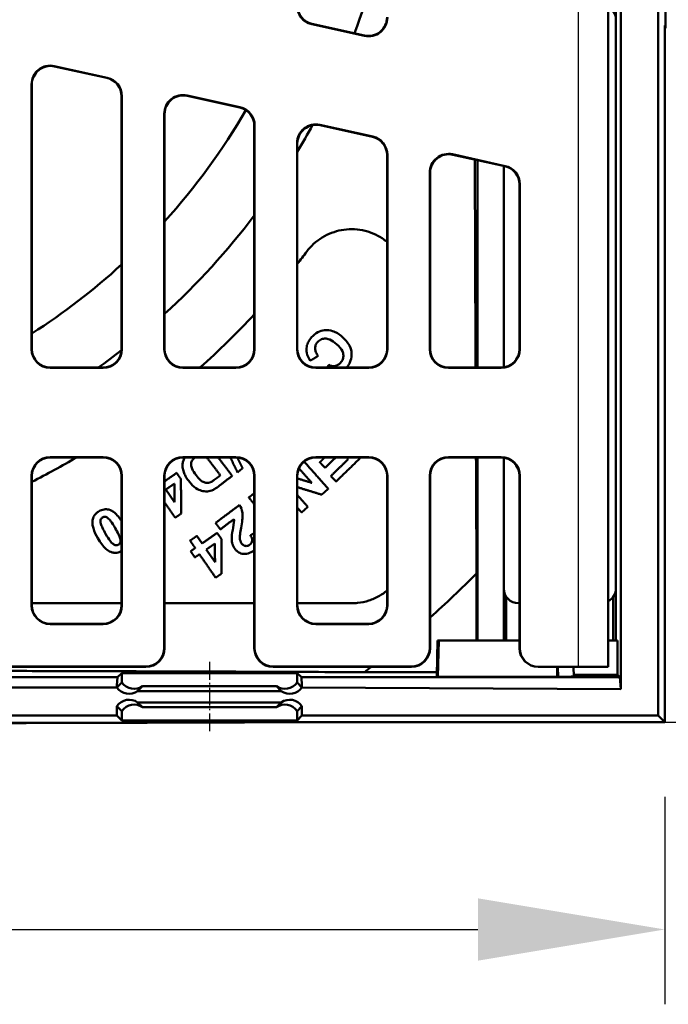
# Model space of a CAD drawing. Units: millimetres. Extents: x -23 to 9076, y 792 to 3565.
# Drawn here: x 2874 to 3048, y 2620 to 2883 of the extents above; entities that cross this region are included whole.
import ezdxf

# ---------------------------------------------------------------- set-up
doc = ezdxf.new("R2010")
doc.units = ezdxf.units.MM
doc.linetypes.add('AM_DIN_G_W050', pattern=[13.75, 9.75, -1.5, 1, -1.5])
doc.linetypes.add('AM_DIN_G_W050x2', pattern=[6.875, 4.75, -0.875, 0.375, -0.875])
for name, color, linetype, lineweight in [('AM_0', 7, 'Continuous', 50), ('AM_4', 3, 'Continuous', 25), ('AM_7', 1, 'AM_DIN_G_W050', 25), ('kote', 152, 'Continuous', 0)]:
    doc.layers.add(name, color=color, linetype=linetype, lineweight=lineweight)
doc.styles.get("Standard").update_dxf_attribs({"font": 'arial.ttf'})
doc.dimstyles.new('VARIABEL-ST', dxfattribs={"dimscale": 40, "dimtxt": 7, "dimasz": 2.5, "dimexe": 1, "dimexo": 1, "dimgap": 0.6, "dimtad": 1, "dimdsep": 46, "dimtxsty": 'Standard', "dimcen": 0, "dimclrd": 256, "dimclre": 256, "dimclrt": 5, "dimadec": 0, "dimazin": 0, "dimtp": 0.1, "dimtm": 0.1, "dimtfac": 0.71, "dimtdec": 3, "dimtmove": 0, "dimatfit": 3, "dimfxl": 0, "dimtzin": 0, "dimarcsym": 0})

# ---------------------------------------------------------------- blocks, each defined once
blk = doc.blocks.new('*D73')
at = {"layer": 'DEFPOINTS', "color": 0, "transparency": 16777216}
for p in [(2519.43, 2695.58), (3046.99, 2695.58), (3046.99, 2640.14)]:
    blk.add_point(p, dxfattribs=at)
at = {"layer": 'kote', "lineweight": -2, "transparency": 16777216}
for p, q in [((2519.43, 2675.58), (2519.43, 2620.14)), ((3046.99, 2675.58), (3046.99, 2620.14)), ((2569.43, 2640.14), (2996.99, 2640.14))]:
    blk.add_line(p, q, dxfattribs=at)
at = {"layer": 'kote', "transparency": 16777216}
for points in [[(2569.43, 2648.47), (2569.43, 2631.8), (2519.43, 2640.14)], [(2996.99, 2648.47), (2996.99, 2631.8), (3046.99, 2640.14)]]:
    blk.add_solid(points, dxfattribs=at)
at = {"layer": 'kote', "transparency": 16777216, "insert": (2783.21, 2667.46), "char_height": 30, "attachment_point": 5}
blk.add_mtext('528', dxfattribs=at)
blk = doc.blocks.new('*D74')
at = {"layer": 'DEFPOINTS', "color": 0, "transparency": 16777216}
for p in [(2519.43, 3199.14), (3202.83, 3199.14), (2519.43, 2695.58)]:
    blk.add_point(p, dxfattribs=at)
at = {"layer": 'kote', "lineweight": -2, "transparency": 16777216}
for p, q in [((2539.43, 3199.14), (3222.83, 3199.14)), ((3202.83, 2745.58), (3202.83, 3149.14)), ((2539.43, 2695.58), (3222.83, 2695.58))]:
    blk.add_line(p, q, dxfattribs=at)
at = {"layer": 'kote', "transparency": 16777216}
for points in [[(3194.49, 3149.14), (3211.16, 3149.14), (3202.83, 3199.14)], [(3194.49, 2745.58), (3211.16, 2745.58), (3202.83, 2695.58)]]:
    blk.add_solid(points, dxfattribs=at)
at = {"layer": 'kote', "transparency": 16777216, "insert": (3175.51, 2947.36), "char_height": 30, "attachment_point": 5, "rotation": 90}
blk.add_mtext('504', dxfattribs=at)

msp = doc.modelspace()

# ---------------------------------------------------------------- linework, layer by layer
at = {"layer": 'AM_0'}
for p, q in [((3045.211, 2697.357), (3045.211, 3197.357)), ((3035.211, 2704.357), (3035.211, 2929.857)), ((3031.854, 2710.357), (3031.854, 2888.824)), ((3033.901, 2887.357), (3033.901, 2717.357)), ((3033.901, 2883.367), (3033.901, 2731.347)), ((2966.709, 2879.053), (2952.549, 2882.192)), ((2966.631, 2879.151), (2952.627, 2882.255)), ((3046.991, 2695.576), (3046.991, 2881.857)), ((2897.873, 2867.843), (2883.712, 2870.983)), ((2897.794, 2867.78), (2883.791, 2870.885)), ((2877.632, 2795.277), (2877.632, 2866.103)), ((2877.711, 2795.355), (2877.711, 2866.005)), ((2901.711, 2862.9), (2901.711, 2795.355)), ((2901.789, 2862.963), (2901.789, 2795.277)), ((2933.373, 2859.973), (2919.212, 2863.112)), ((2933.294, 2859.91), (2919.291, 2863.014)), ((2913.132, 2858.233), (2913.132, 2795.277)), ((2913.211, 2795.355), (2913.211, 2858.135)), ((2937.211, 2855.03), (2937.211, 2795.355)), ((2937.289, 2795.277), (2937.289, 2855.093)), ((2968.873, 2852.103), (2954.712, 2855.242)), ((2968.794, 2852.04), (2954.791, 2855.144)), ((2948.632, 2795.277), (2948.632, 2850.362)), ((2948.711, 2795.355), (2948.711, 2850.264)), ((2972.711, 2847.16), (2972.711, 2795.355)), ((2972.789, 2847.223), (2972.789, 2795.277)), ((3004.294, 2844.25), (2990.212, 2847.372)), ((3004.216, 2844.187), (2990.291, 2847.274)), ((2996.901, 2845.809), (2996.901, 2790.357)), ((3003.901, 2844.257), (3003.901, 2790.416)), ((3003.901, 2790.416), (3003.901, 2844.257)), ((2984.132, 2842.492), (2984.132, 2795.277)), ((2984.211, 2795.355), (2984.211, 2842.394)), ((3008.132, 2795.355), (3008.132, 2839.307)), ((3008.211, 2839.37), (3008.211, 2795.277)), ((2896.791, 2790.278), (2882.63, 2790.278)), ((2882.709, 2790.357), (2896.712, 2790.357)), ((2932.291, 2790.278), (2918.13, 2790.278)), ((2918.209, 2790.357), (2932.212, 2790.357)), ((2967.791, 2790.278), (2953.63, 2790.278)), ((2953.709, 2790.357), (2967.712, 2790.357)), ((3003.212, 2790.278), (2989.13, 2790.278)), ((2989.209, 2790.357), (3003.134, 2790.357)), ((2882.63, 2766.436), (2896.791, 2766.436)), ((2882.709, 2766.357), (2896.712, 2766.357)), ((2918.13, 2766.436), (2932.291, 2766.436)), ((2918.209, 2766.357), (2932.212, 2766.357)), ((2953.63, 2766.436), (2967.791, 2766.436)), ((2953.709, 2766.357), (2967.712, 2766.357)), ((2989.13, 2766.436), (3003.212, 2766.436)), ((2989.209, 2766.357), (3003.134, 2766.357)), ((2996.901, 2766.357), (2996.901, 2717.357)), ((3003.901, 2766.298), (3003.901, 2717.357)), ((3003.901, 2731.347), (3003.901, 2766.298)), ((2877.632, 2726.777), (2877.632, 2761.437)), ((2877.711, 2726.855), (2877.711, 2761.359)), ((2901.711, 2761.359), (2901.711, 2726.855)), ((2901.789, 2761.437), (2901.789, 2726.777)), ((2913.132, 2761.437), (2913.132, 2715.434)), ((2913.211, 2715.355), (2913.211, 2761.359)), ((2937.211, 2761.359), (2937.211, 2715.355)), ((2937.289, 2715.434), (2937.289, 2761.437)), ((2948.632, 2726.777), (2948.632, 2761.437)), ((2948.711, 2726.855), (2948.711, 2761.359)), ((2972.711, 2761.359), (2972.711, 2726.855)), ((2972.789, 2761.437), (2972.789, 2726.777)), ((2984.132, 2761.437), (2984.132, 2715.434)), ((2984.211, 2715.355), (2984.211, 2761.359)), ((3008.132, 2715.357), (3008.132, 2761.359)), ((3008.211, 2761.437), (3008.211, 2715.357)), ((2915.883, 2754.371), (2913.548, 2757.75)), ((2923.231, 2743.375), (2921.86, 2745.362)), ((2926.705, 2738.338), (2924.373, 2741.718)), ((2996.64, 2717.357), (2996.64, 2735.332)), ((2901.711, 2727.357), (2877.711, 2727.357)), ((3004.601, 2729.087), (3004.601, 2717.357)), ((3008.132, 2727.357), (3007.891, 2727.357)), ((3033.202, 2717.357), (3033.202, 2729.089)), ((2896.712, 2721.857), (2882.709, 2721.857)), ((2967.712, 2721.857), (2953.709, 2721.857)), ((2896.791, 2721.778), (2882.63, 2721.778)), ((2967.791, 2721.778), (2953.63, 2721.778)), ((2986.237, 2717.357), (2985.981, 2707.933)), ((2986.237, 2717.357), (2986.569, 2717.357)), ((2986.569, 2717.357), (2986.324, 2707.671)), ((2986.569, 2717.357), (3008.132, 2717.357)), ((3031.854, 2717.357), (3034.373, 2717.357)), ((3034.373, 2717.357), (3034.379, 2708.189)), ((2871.209, 2710.357), (2908.212, 2710.357)), ((2908.134, 2710.436), (2871.288, 2710.436)), ((2900.612, 2707.59), (2901.782, 2708.663)), ((2901.782, 2708.663), (2948.64, 2708.663)), ((2901.782, 2706.164), (2901.782, 2708.663)), ((2942.209, 2710.357), (2979.212, 2710.357)), ((2979.134, 2710.436), (2942.288, 2710.436)), ((2948.64, 2708.663), (2949.809, 2707.59)), ((2948.64, 2706.164), (2948.64, 2708.663)), ((2966.672, 2708.928), (2986.008, 2708.928)), ((3013.134, 2710.357), (3013.212, 2710.357)), ((3013.212, 2710.357), (3023.854, 2710.357)), ((3018.394, 2710.357), (3018.464, 2707.686)), ((3022.589, 2710.357), (3022.656, 2707.802)), ((3031.854, 2710.357), (3023.854, 2710.357)), ((2900.612, 2707.59), (2531.443, 2707.59)), ((2900.473, 2704.856), (2901.782, 2706.164)), ((2900.474, 2705.357), (2900.612, 2707.59)), ((2948.64, 2706.164), (2949.948, 2704.856)), ((3034.978, 2707.59), (2949.809, 2707.59)), ((2949.809, 2707.59), (2949.948, 2705.357)), ((2986.324, 2707.671), (2985.981, 2707.933)), ((3018.213, 2707.686), (2986.324, 2707.671)), ((3018.464, 2707.686), (3018.364, 2707.686)), ((3034.379, 2708.189), (3022.646, 2708.189)), ((3034.978, 2707.59), (3034.379, 2708.189)), ((3035.211, 2704.357), (3034.978, 2707.59)), ((2900.473, 2704.856), (2531.211, 2704.357)), ((2900.473, 2704.856), (2900.474, 2705.357)), ((2907.317, 2705.165), (2906.008, 2703.856)), ((2944.414, 2703.856), (2906.008, 2703.856)), ((2943.105, 2705.165), (2907.317, 2705.165)), ((2944.414, 2703.856), (2943.105, 2705.165)), ((2949.948, 2705.357), (2949.948, 2704.856)), ((2949.948, 2704.856), (3035.211, 2704.357)), ((2906.008, 2700.858), (2944.414, 2700.858)), ((2906.008, 2700.858), (2907.317, 2699.549)), ((2943.105, 2699.549), (2944.414, 2700.858)), ((2900.475, 2697.357), (2900.473, 2699.858)), ((2901.782, 2698.55), (2900.473, 2699.858)), ((2901.782, 2698.55), (2901.782, 2696.051)), ((2943.105, 2699.549), (2907.317, 2699.549)), ((2949.948, 2699.858), (2948.64, 2698.55)), ((2948.64, 2698.55), (2948.64, 2696.051)), ((2949.948, 2699.858), (2949.947, 2697.357)), ((2521.211, 2697.357), (2900.475, 2697.357)), ((2901.782, 2696.051), (2900.475, 2697.357)), ((2948.64, 2696.051), (2901.782, 2696.051)), ((2949.947, 2697.357), (2948.64, 2696.051)), ((3046.991, 2695.576), (2949.787, 2695.576)), ((2949.947, 2697.357), (3045.211, 2697.357)), ((3045.211, 2697.357), (3046.991, 2695.576))]:
    msp.add_line(p, q, dxfattribs=at)
for centre, radius, start, end in [((2783.211, 2947.357), 193, 339.49109, 349.07173), ((2783.211, 2947.357), 175.5, 317.79455, 329.84755), ((2783.211, 2947.357), 193, 329.03847, 331.46937), ((2783.211, 2947.357), 193, 312.3436, 322.93264), ((2783.211, 2947.357), 210, 322.00786, 323.1301), ((2783.211, 2947.357), 175.5, 302.57897, 312.47075), ((2783.211, 2947.357), 210, 311.61545, 317.16657), ((2783.211, 2947.357), 193, 305.56349, 307.87406), ((2783.211, 2947.357), 210, 296.74368, 300.46887), ((2783.211, 2947.357), 300.843, 311.92238, 315.1891), ((2783.211, 2947.357), 300.843, 307.57681, 308.02081), ((2903.747, 2707.156), 4, 215.08874, 304.41993), ((2946.675, 2707.156), 4, 235.58007, 324.91126), ((2903.747, 2697.558), 4, 55.58007, 144.91126), ((2946.675, 2697.558), 4, 35.08874, 124.41993)]:
    msp.add_arc(centre, radius, start, end, dxfattribs=at)
for centre, major_axis, ratio, start_param, end_param in [((2953.634, 2887.075), (-3.902, -3.131), 0.9994368, 5.6071452, 6.9592254), ((2953.712, 2887.138), (-3.902, -3.131), 0.9994368, 5.6071452, 6.9592254), ((3029.891, 2883.347), (2.842, 2.842), 0.9951458, 5.5002201, 6.5594701), ((2967.709, 2884.035), (3.132, -3.903), 0.999126, 5.3891309, 7.1772397), ((2967.788, 2883.937), (3.132, -3.903), 0.999126, 5.3891309, 7.1772397), ((2882.634, 2866.098), (-3.132, 3.903), 0.999126, 5.3891309, 7.1772397), ((2882.712, 2866.001), (-3.132, 3.903), 0.999126, 5.3891309, 7.1772397), ((2896.709, 2862.898), (3.902, 3.131), 0.9994368, 5.6071452, 6.9592254), ((2896.788, 2862.961), (3.902, 3.131), 0.9994368, 5.6071452, 6.9592254), ((2918.134, 2858.228), (-3.132, 3.903), 0.999126, 5.3891309, 7.1772397), ((2918.212, 2858.13), (-3.132, 3.903), 0.999126, 5.3891309, 7.1772397), ((2932.209, 2855.027), (3.902, 3.131), 0.9994368, 5.6071452, 6.9592254), ((2932.288, 2855.09), (3.902, 3.131), 0.9994368, 5.6071452, 6.9592254), ((2953.634, 2850.358), (-3.132, 3.903), 0.999126, 5.3891309, 7.1772397), ((2953.712, 2850.26), (-3.132, 3.903), 0.999126, 5.3891309, 7.1772397), ((2967.709, 2847.157), (3.902, 3.131), 0.9994368, 5.6071452, 6.9592254), ((2967.788, 2847.22), (3.902, 3.131), 0.9994368, 5.6071452, 6.9592254), ((2989.134, 2842.488), (-3.132, 3.903), 0.999126, 5.3891309, 7.1772397), ((2989.212, 2842.39), (-3.132, 3.903), 0.999126, 5.3891309, 7.1772397), ((3003.13, 2839.305), (3.902, 3.131), 0.9994368, 5.6071452, 6.9592254), ((3003.209, 2839.368), (3.902, 3.131), 0.9994368, 5.6071452, 6.9592254), ((2882.634, 2795.28), (-3.538, -3.538), 0.999315, 5.4981298, 7.0682409), ((2882.712, 2795.359), (-3.538, -3.538), 0.999315, 5.4981298, 7.0682409), ((2896.709, 2795.359), (3.538, -3.538), 0.999315, 5.4981298, 7.0682409), ((2896.788, 2795.28), (3.538, -3.538), 0.999315, 5.4981298, 7.0682409), ((2918.134, 2795.28), (-3.538, -3.538), 0.999315, 5.4981298, 7.0682409), ((2918.212, 2795.359), (-3.538, -3.538), 0.999315, 5.4981298, 7.0682409), ((2932.209, 2795.359), (3.538, -3.538), 0.999315, 5.4981298, 7.0682409), ((2932.288, 2795.28), (3.538, -3.538), 0.999315, 5.4981298, 7.0682409), ((2953.634, 2795.28), (-3.538, -3.538), 0.999315, 5.4981298, 7.0682409), ((2953.712, 2795.359), (-3.538, -3.538), 0.999315, 5.4981298, 7.0682409), ((2967.709, 2795.359), (3.538, -3.538), 0.999315, 5.4981298, 7.0682409), ((2967.788, 2795.28), (3.538, -3.538), 0.999315, 5.4981298, 7.0682409), ((2989.134, 2795.28), (-3.538, -3.538), 0.999315, 5.4981298, 7.0682409), ((2989.212, 2795.359), (-3.538, -3.538), 0.999315, 5.4981298, 7.0682409), ((3003.13, 2795.359), (3.538, -3.538), 0.999315, 5.4981298, 7.0682409), ((3003.209, 2795.28), (3.538, -3.538), 0.999315, 5.4981298, 7.0682409), ((2882.634, 2761.434), (-3.538, 3.538), 0.999315, 5.4981298, 7.0682409), ((2882.712, 2761.355), (-3.538, 3.538), 0.999315, 5.4981298, 7.0682409), ((2896.709, 2761.355), (3.538, 3.538), 0.999315, 5.4981298, 7.0682409), ((2896.788, 2761.434), (3.538, 3.538), 0.999315, 5.4981298, 7.0682409), ((2918.134, 2761.434), (-3.538, 3.538), 0.999315, 5.4981298, 7.0682409), ((2918.212, 2761.355), (-3.538, 3.538), 0.999315, 5.4981298, 7.0682409), ((2932.209, 2761.355), (3.538, 3.538), 0.999315, 5.4981298, 7.0682409), ((2932.288, 2761.434), (3.538, 3.538), 0.999315, 5.4981298, 7.0682409), ((2953.634, 2761.434), (-3.538, 3.538), 0.999315, 5.4981298, 7.0682409), ((2953.712, 2761.355), (-3.538, 3.538), 0.999315, 5.4981298, 7.0682409), ((2967.709, 2761.355), (3.538, 3.538), 0.999315, 5.4981298, 7.0682409), ((2967.788, 2761.434), (3.538, 3.538), 0.999315, 5.4981298, 7.0682409), ((2989.134, 2761.434), (-3.538, 3.538), 0.999315, 5.4981298, 7.0682409), ((2989.212, 2761.355), (-3.538, 3.538), 0.999315, 5.4981298, 7.0682409), ((3003.13, 2761.355), (3.538, 3.538), 0.999315, 5.4981298, 7.0682409), ((3003.209, 2761.434), (3.538, 3.538), 0.999315, 5.4981298, 7.0682409), ((3007.911, 2731.367), (-2.842, -2.842), 0.9951458, 5.5002201, 7.0661505), ((3029.891, 2731.367), (2.842, -2.842), 0.9951458, 6.0069005, 7.0661505), ((2882.634, 2726.78), (-3.538, -3.538), 0.999315, 5.4981298, 7.0682409), ((2882.712, 2726.859), (-3.538, -3.538), 0.999315, 5.4981298, 7.0682409), ((2896.709, 2726.859), (3.538, -3.538), 0.999315, 5.4981298, 7.0682409), ((2896.788, 2726.78), (3.538, -3.538), 0.999315, 5.4981298, 7.0682409), ((2953.634, 2726.78), (-3.538, -3.538), 0.999315, 5.4981298, 7.0682409), ((2953.712, 2726.859), (-3.538, -3.538), 0.999315, 5.4981298, 7.0682409), ((2967.709, 2726.859), (3.538, -3.538), 0.999315, 5.4981298, 7.0682409), ((2967.788, 2726.78), (3.538, -3.538), 0.999315, 5.4981298, 7.0682409), ((2908.13, 2715.437), (3.538, -3.538), 0.999315, 5.4981298, 7.0682409), ((2908.209, 2715.359), (3.538, -3.538), 0.999315, 5.4981298, 7.0682409), ((2942.212, 2715.359), (-3.538, -3.538), 0.999315, 5.4981298, 7.0682409), ((2942.291, 2715.437), (-3.538, -3.538), 0.999315, 5.4981298, 7.0682409), ((2979.13, 2715.437), (3.538, -3.538), 0.999315, 5.4981298, 7.0682409), ((2979.209, 2715.359), (3.538, -3.538), 0.999315, 5.4981298, 7.0682409), ((3013.134, 2715.357), (-5.002, 0), 0.9996573, 0, 1.5707963), ((3013.212, 2715.357), (-5.002, 0), 0.9996573, 0, 1.5707963), ((2905.056, 2708.464), (4.001, 0), 0.9993148, 3.754197, 5.3129831), ((2945.366, 2708.464), (-4.001, 0), 0.9993148, 0.9702022, 2.5289883), ((3018.211, 2707.802), (4.445, 0), 0.0261859, 4.7128935, 4.746815), ((3018.211, 2707.802), (4.445, 0), 0.0261859, 4.7693934, 6.283871), ((2905.056, 2696.25), (4.001, 0), 0.9993148, 0.9702022, 2.5289883), ((2945.366, 2696.25), (-4.001, 0), 0.9993148, 3.754197, 5.3129831)]:
    msp.add_ellipse(centre, major_axis=major_axis, ratio=ratio, start_param=start_param, end_param=end_param, dxfattribs=at)
for points, weights in [([(3047.257, 2944.217), (3047.254, 2913.495), (3047.201, 2881.857)], [1.07113230157, 1.07040208283, 1.05539569884]), ([(2996.184, 2845.968), (2996.263, 2819.776), (2996.386, 2790.357)], [838.016517284, 817.242220741, 787.030666509]), ([(2952.162, 2792.192), (2953.214, 2792.83), (2954.27, 2793.47)], [1.12917364858, 1.12831253517, 1.12741964096]), ([(2957.108, 2791.088), (2956.916, 2790.723), (2956.723, 2790.357)], [1.11659130386, 1.11634568598, 1.11609663838]), ([(2924.47, 2766.357), (2926.28, 2763.987), (2928.137, 2761.556)], [1.00513580265, 1.00557170449, 1.0058381676]), ([(2931.295, 2761.413), (2929.383, 2763.918), (2927.52, 2766.357)], [1.00600014118, 1.00578622965, 1.00539559121]), ([(2930.773, 2766.357), (2931.737, 2764.369), (2932.718, 2762.345)], [1.00593868189, 1.00617878085, 1.00632890735]), ([(2934.052, 2763.445), (2933.342, 2764.901), (2932.642, 2766.339)], [1.00634339406, 1.00623508174, 1.00608009055]), ([(2956.979, 2757.946), (2953.7, 2761.657), (2950.545, 2765.228)], [1.00572354758, 1.00617076133, 1.00624448815]), ([(2956.077, 2766.357), (2955.398, 2765.697), (2954.719, 2765.038)], [1.07430120371, 1.07428342367, 1.07425028179]), ([(2954.719, 2765.038), (2955.424, 2764.313), (2956.134, 2763.582)], [1.00616184474, 1.00612203564, 1.00606581081]), ([(2956.134, 2763.582), (2957.562, 2764.969), (2958.99, 2766.357)], [1.06962978528, 1.06969809283, 1.06969979391]), ([(2962.312, 2765.874), (2959.99, 2763.617), (2957.668, 2761.361)], [1.06373738027, 1.0637888627, 1.06366882552]), ([(2959.083, 2759.905), (2962.274, 2763.006), (2965.465, 2766.107)], [1.05921643421, 1.05937812201, 1.05922230696]), ([(2961.842, 2766.357), (2962.077, 2766.116), (2962.312, 2765.874)], [1.00594162437, 1.0059180675, 1.00589275101]), ([(2965.465, 2766.107), (2965.343, 2766.232), (2965.222, 2766.357)], [1.00572392634, 1.00573965008, 1.00575491145]), ([(2996.491, 2766.357), (2996.56, 2751.412), (2996.64, 2735.332)], [762.947789332, 748.091593462, 731.408346307]), ([(2916.445, 2762.197), (2914.828, 2761.08), (2913.211, 2759.962)], [1.13013716006, 1.13023001796, 1.13023893908]), ([(2917.584, 2760.549), (2917.012, 2761.377), (2916.445, 2762.197)], [1.00521132473, 1.00506958941, 1.0049086718]), ([(2928.137, 2761.556), (2927.704, 2761.225), (2927.272, 2760.895)], [1.11000317459, 1.11001635966, 1.11002362403]), ([(2927.77, 2758.721), (2929.532, 2760.066), (2931.295, 2761.413)], [1.10481972601, 1.1048107985, 1.10470566313]), ([(2932.718, 2762.345), (2933.385, 2762.895), (2934.052, 2763.445)], [1.10428266615, 1.10430222329, 1.10430719947]), ([(2949.154, 2763.418), (2950.844, 2761.505), (2952.569, 2759.553)], [1.00623586699, 1.00618804267, 1.00603346229]), ([(2957.668, 2761.361), (2958.373, 2760.635), (2959.083, 2759.905)], [1.00589188354, 1.00581572611, 1.00572375973]), ([(2913.548, 2757.75), (2914.684, 2758.535), (2915.821, 2759.32)], [1.12472644963, 1.1247347021, 1.12470243093]), ([(2915.821, 2759.32), (2915.851, 2756.867), (2915.883, 2754.371)], [1.00752614445, 1.00790925806, 1.00817794235]), ([(2917.639, 2751.315), (2917.611, 2756.007), (2917.584, 2760.549)], [1.00872402364, 1.00840482076, 1.00769294351]), ([(2952.569, 2759.553), (2950.627, 2760.142), (2948.711, 2760.724)], [1.00840256736, 1.00856851625, 1.00866951561]), ([(2937.211, 2756.808), (2936.474, 2756.212), (2935.736, 2755.616)], [1.08669299001, 1.0866925833, 1.08667590342]), ([(2948.711, 2758.385), (2951.927, 2757.399), (2955.218, 2756.389)], [1.00863362106, 1.00840716514, 1.00799993533]), ([(2951.523, 2753.125), (2950.105, 2754.73), (2948.711, 2756.309)], [1.00572496022, 1.00591774, 1.00604069895]), ([(2955.218, 2756.389), (2956.098, 2757.167), (2956.979, 2757.946)], [1.05927450334, 1.05925131898, 1.05920598745]), ([(2913.211, 2754.328), (2914.616, 2752.295), (2916.051, 2750.218)], [1.00554385629, 1.00582830703, 1.0059993649]), ([(2933.287, 2753.656), (2930.06, 2751.244), (2926.833, 2748.832)], [1.08661167144, 1.08676625849, 1.08662701145]), ([(2935.736, 2755.616), (2936.47, 2754.708), (2937.211, 2753.792)], [1.00625615055, 1.00626053309, 1.00624208354]), ([(2916.051, 2750.218), (2916.845, 2750.767), (2917.639, 2751.315)], [1.10466628242, 1.10469255161, 1.1047006181]), ([(2948.711, 2752.924), (2949.275, 2752.285), (2949.844, 2751.641)], [1.00586740695, 1.00580113267, 1.00572364067]), ([(2949.844, 2751.641), (2950.684, 2752.383), (2951.523, 2753.125)], [1.059209827, 1.05925213849, 1.05927432257]), ([(2926.833, 2748.832), (2927.471, 2747.978), (2928.114, 2747.117)], [1.00625742529, 1.00626122446, 1.00624599709]), ([(2928.114, 2747.117), (2929.942, 2748.484), (2931.77, 2749.85)], [1.08154766863, 1.08162481736, 1.08160975632]), ([(2927.274, 2746.164), (2925.252, 2744.769), (2923.231, 2743.375)], [1.08088370165, 1.08097799001, 1.08096579407]), ([(2928.411, 2744.515), (2927.84, 2745.342), (2927.274, 2746.164)], [1.00619285633, 1.00622564609, 1.00624208602]), ([(2937.211, 2746.127), (2936.692, 2745.815), (2936.173, 2745.502)], [1.06746069427, 1.06760208203, 1.06773737951]), ([(2921.86, 2745.362), (2920.945, 2744.731), (2920.03, 2744.1)], [1.08669156813, 1.08668591, 1.08665789622]), ([(2920.03, 2744.1), (2920.712, 2743.111), (2921.401, 2742.113)], [1.00625660257, 1.0062610302, 1.00624126441]), ([(2924.373, 2741.718), (2925.51, 2742.503), (2926.647, 2743.287)], [1.0762789995, 1.07628571918, 1.07625944188]), ([(2926.647, 2743.287), (2926.676, 2740.832), (2926.705, 2738.338)], [1.00930034427, 1.00916447637, 1.00893092745]), ([(2928.458, 2735.281), (2928.434, 2739.967), (2928.411, 2744.515)], [1.00866041861, 1.00925628023, 1.00951683474]), ([(2921.401, 2742.113), (2920.788, 2741.69), (2920.174, 2741.266)], [1.08093295012, 1.08091462316, 1.08088648692]), ([(2920.174, 2741.266), (2920.743, 2740.441), (2921.316, 2739.61)], [1.00624207433, 1.00622557027, 1.0061925671]), ([(2921.316, 2739.61), (2921.93, 2740.033), (2922.544, 2740.456)], [1.07620130492, 1.0762288691, 1.07624682342]), ([(2922.544, 2740.456), (2924.674, 2737.368), (2926.87, 2734.185)], [1.00619211437, 1.00607020534, 1.00572069857]), ([(2926.87, 2734.185), (2927.664, 2734.733), (2928.458, 2735.281)], [1.0591681828, 1.05918972206, 1.0591963361]), ([(2937.211, 2727.357), (2924.913, 2727.357), (2913.211, 2727.357)], [1.00795321755, 1.01076553429, 1.01146009047]), ([(2963.211, 2727.357), (2955.845, 2727.357), (2948.711, 2727.357)], [1, 1.00279307241, 1.00491867972]), ([(2599.75, 2708.928), (2783.211, 2709.718), (2966.672, 2708.928)], [1, 1.26596284963, 1]), ([(3018.212, 2710.357), (3018.213, 2709.027), (3018.213, 2707.686)], [1.00000003027, 1.00000003439, 1.00000003734]), ([(3018.364, 2707.686), (3018.363, 2709.027), (3018.362, 2710.357)], [0.999999993537, 0.999999994046, 0.99999999476]), ([(2949.787, 2695.576), (2783.211, 2694.935), (2616.634, 2695.576)], [1, 1.19599796077, 1])]:
    msp.add_rational_spline(points, weights, degree=2, dxfattribs=at)
for points, knots in [([(3047.196, 2881.701), (3047.18, 2881.441), (3047.122, 2881.191), (3047.018, 2880.926), (3047.005, 2880.895), (3046.991, 2880.864)], [0, 0, 0, 0, 0.078086035, 0.078086035, 0.088552919, 0.088552919, 0.088552919, 0.088552919]), ([(2951.211, 2821.357), (2952.288, 2822.794), (2953.713, 2824.121), (2956.947, 2826.119), (2958.757, 2826.789), (2962.298, 2827.441), (2964.278, 2827.443), (2968.068, 2826.68), (2969.878, 2825.915), (2971.391, 2824.93), (2971.84, 2824.638), (2972.283, 2824.315), (2972.711, 2823.965)], [-2.1989208, -2.1989208, -2.1989208, -2.1989208, -1.6600554, -1.6600554, -1.12119, -1.12119, -0.560595, -0.560595, 0, 0, 0, 0.1666047, 0.1666047, 0.1666047, 0.1666047]), ([(2952.535, 2798.496), (2952.203, 2798.118), (2951.907, 2797.706), (2951.461, 2796.854), (2951.305, 2796.428), (2951.09, 2795.314), (2951.143, 2794.745), (2951.39, 2793.549), (2951.739, 2792.835), (2952.162, 2792.192)], [-0.56552929, -0.56552929, -0.56552929, -0.56552929, -0.46567078, -0.46567078, -0.3745666, -0.3745666, -0.23872388, -0.23872388, 0, 0, 0, 0]), ([(2960.721, 2798.59), (2960.321, 2798.941), (2959.891, 2799.264), (2959.018, 2799.78), (2958.581, 2799.983), (2957.554, 2800.307), (2956.859, 2800.431), (2955.388, 2800.289), (2954.783, 2800.121), (2953.568, 2799.502), (2953.014, 2799.042), (2952.535, 2798.496)], [-1.1098147, -1.1098147, -1.1098147, -1.1098147, -0.8778594, -0.8778594, -0.668773, -0.668773, -0.411281, -0.411281, -0.2178196, -0.2178196, 0, 0, 0, 0]), ([(2961.89, 2790.357), (2962.113, 2790.625), (2962.316, 2790.908), (2962.691, 2791.54), (2962.853, 2791.889), (2963.186, 2792.89), (2963.261, 2793.538), (2963.178, 2794.719), (2963.053, 2795.421), (2962.176, 2797.137), (2961.482, 2797.922), (2960.721, 2798.59)], [-1.3379658, -1.3379658, -1.3379658, -1.3379658, -1.1542174, -1.1542174, -0.9496603, -0.9496603, -0.5948459, -0.5948459, -0.3142461, -0.3142461, 0, 0, 0, 0]), ([(2954.27, 2793.47), (2954.036, 2793.793), (2953.822, 2794.15), (2953.561, 2794.813), (2953.485, 2795.119), (2953.466, 2795.684), (2953.494, 2795.993), (2953.717, 2796.627), (2953.889, 2796.905), (2954.107, 2797.153)], [-0.49981527, -0.49981527, -0.49981527, -0.49981527, -0.33238253, -0.33238253, -0.20274791, -0.20274791, -0.09922712, -0.09922712, 0, 0, 0, 0]), ([(2954.107, 2797.153), (2954.259, 2797.327), (2954.427, 2797.484), (2954.791, 2797.748), (2954.98, 2797.853), (2955.518, 2798.066), (2955.869, 2798.121), (2956.41, 2798.113), (2956.803, 2798.092), (2958.011, 2797.554), (2958.635, 2797.098), (2959.212, 2796.592)], [-1.4216983, -1.4216983, -1.4216983, -1.4216983, -1.1490701, -1.1490701, -0.8903322, -0.8903322, -0.4598262, -0.4598262, -0.238278, -0.238278, 0, 0, 0, 0]), ([(2959.212, 2796.592), (2959.892, 2795.995), (2960.448, 2795.361), (2960.887, 2794.428), (2961.006, 2794.075), (2961.035, 2793.287), (2960.988, 2792.958), (2960.746, 2792.274), (2960.541, 2791.949), (2960.286, 2791.659)], [-0.67849068, -0.67849068, -0.67849068, -0.67849068, -0.35650796, -0.35650796, -0.21859384, -0.21859384, -0.11605481, -0.11605481, 0, 0, 0, 0]), ([(2960.286, 2791.659), (2960.117, 2791.467), (2959.928, 2791.295), (2959.515, 2791.02), (2959.3, 2790.917), (2958.839, 2790.779), (2958.518, 2790.72), (2957.772, 2790.794), (2957.428, 2790.914), (2957.108, 2791.088)], [-0.46950806, -0.46950806, -0.46950806, -0.46950806, -0.34664034, -0.34664034, -0.2301156, -0.2301156, -0.11293625, -0.11293625, 0, 0, 0, 0]), ([(2918.058, 2764.884), (2918, 2764.486), (2917.997, 2764.087), (2918.086, 2763.256), (2918.185, 2762.828), (2918.32, 2762.415)], [-0.25739467, -0.25739467, -0.25739467, -0.25739467, -0.13464064, -0.13464064, 0, 0, 0, 0]), ([(2918.625, 2766.357), (2918.509, 2766.167), (2918.404, 2765.969), (2918.193, 2765.482), (2918.103, 2765.187), (2918.058, 2764.884)], [-0.16073615, -0.16073615, -0.16073615, -0.16073615, -0.09367365, -0.09367365, 0, 0, 0, 0]), ([(2921.635, 2761.585), (2921.207, 2762.146), (2920.802, 2762.754), (2920.444, 2763.596), (2920.321, 2763.968), (2920.262, 2764.543), (2920.276, 2764.751), (2920.438, 2765.279), (2920.59, 2765.541), (2920.781, 2765.778)], [-0.53244716, -0.53244716, -0.53244716, -0.53244716, -0.2873652, -0.2873652, -0.16770332, -0.16770332, -0.09147572, -0.09147572, 0, 0, 0, 0]), ([(2920.781, 2765.778), (2920.89, 2765.919), (2921.044, 2766.07), (2921.252, 2766.258), (2921.309, 2766.307), (2921.368, 2766.357)], [-0.146889274, -0.146889274, -0.146889274, -0.146889274, -0.08510225, -0.08510225, -0.063031646, -0.063031646, -0.063031646, -0.063031646]), ([(2918.32, 2762.415), (2918.448, 2762.034), (2918.619, 2761.665), (2919.038, 2760.915), (2919.3, 2760.529), (2919.578, 2760.164)], [-0.26679814, -0.26679814, -0.26679814, -0.26679814, -0.14248967, -0.14248967, 0, 0, 0, 0]), ([(2925.607, 2759.774), (2925.391, 2759.672), (2925.165, 2759.597), (2924.708, 2759.522), (2924.486, 2759.52), (2923.919, 2759.61), (2923.594, 2759.751), (2922.963, 2760.133), (2922.453, 2760.514), (2921.635, 2761.585)], [-1.2714126, -1.2714126, -1.2714126, -1.2714126, -1.0219686, -1.0219686, -0.786387, -0.786387, -0.4185565, -0.4185565, 0, 0, 0, 0]), ([(2919.578, 2760.164), (2920.033, 2759.569), (2920.559, 2758.975), (2921.774, 2757.979), (2922.318, 2757.723), (2923.142, 2757.402), (2923.681, 2757.259), (2924.8, 2757.232), (2925.314, 2757.324), (2925.814, 2757.515)], [-0.64952591, -0.64952591, -0.64952591, -0.64952591, -0.5017004, -0.5017004, -0.34058403, -0.34058403, -0.16079446, -0.16079446, 0, 0, 0, 0]), ([(2927.272, 2760.895), (2926.958, 2760.656), (2926.592, 2760.384), (2926.048, 2760.017), (2925.8, 2759.861), (2925.607, 2759.774)], [-0.16071489, -0.16071489, -0.16071489, -0.16071489, -0.06355173, -0.06355173, 0, 0, 0, 0]), ([(2925.814, 2757.515), (2926.109, 2757.629), (2926.415, 2757.798), (2927.052, 2758.191), (2927.427, 2758.459), (2927.77, 2758.721)], [-0.22410103, -0.22410103, -0.22410103, -0.22410103, -0.12939383, -0.12939383, 0, 0, 0, 0]), ([(2933.677, 2747.496), (2933.955, 2748.999), (2934.109, 2750.316), (2934.034, 2751.347), (2934.02, 2751.468), (2933.905, 2752.318), (2933.668, 2753.014), (2933.287, 2753.656)], [-0.51113979, -0.51113979, -0.51113979, -0.51113979, -0.26409509, -0.26409509, -0.23183435, -0.23183435, 0, 0, 0, 0]), ([(2895.693, 2751.965), (2895.413, 2751.804), (2895.149, 2751.616), (2894.697, 2751.191), (2894.51, 2750.963), (2894.141, 2750.348), (2894.01, 2749.958), (2893.949, 2749.548)], [-0.31371553, -0.31371553, -0.31371553, -0.31371553, -0.21688617, -0.21688617, -0.12728528, -0.12728528, 0, 0, 0, 0]), ([(2901.711, 2749.285), (2901.442, 2749.711), (2901.152, 2750.13), (2900.484, 2750.966), (2900.06, 2751.421), (2899.377, 2751.924), (2898.932, 2752.224), (2897.862, 2752.477), (2897.446, 2752.501), (2896.553, 2752.373), (2896.108, 2752.204), (2895.693, 2751.965)], [-1.320442, -1.320442, -1.320442, -1.320442, -0.9340174, -0.9340174, -0.4793451, -0.4793451, -0.2721589, -0.2721589, -0.1438587, -0.1438587, 0, 0, 0, 0]), ([(2893.949, 2749.548), (2893.9, 2749.214), (2893.9, 2748.874), (2893.972, 2748.155), (2894.055, 2747.77), (2894.434, 2746.479), (2894.89, 2745.547), (2895.367, 2744.718)], [-0.51961771, -0.51961771, -0.51961771, -0.51961771, -0.41635094, -0.41635094, -0.29699953, -0.29699953, 0, 0, 0, 0]), ([(2896.166, 2748.629), (2896.115, 2748.82), (2896.075, 2749.027), (2896.061, 2749.36), (2896.07, 2749.501), (2896.145, 2749.764), (2896.214, 2749.9), (2896.4, 2750.136), (2896.514, 2750.232), (2896.646, 2750.308)], [-0.20158178, -0.20158178, -0.20158178, -0.20158178, -0.1353809, -0.1353809, -0.09045718, -0.09045718, -0.04560782, -0.04560782, 0, 0, 0, 0]), ([(2897.452, 2745.918), (2897.164, 2746.419), (2896.855, 2746.983), (2896.428, 2747.882), (2896.258, 2748.285), (2896.166, 2748.629)], [-0.26416402, -0.26416402, -0.26416402, -0.26416402, -0.11009261, -0.11009261, 0, 0, 0, 0]), ([(2896.646, 2750.308), (2896.733, 2750.358), (2896.824, 2750.398), (2897.014, 2750.452), (2897.109, 2750.466), (2897.388, 2750.47), (2897.518, 2750.429), (2897.723, 2750.361), (2897.906, 2750.242), (2898.542, 2749.732), (2899.067, 2749.089), (2900.036, 2747.405)], [-0.87848875, -0.87848875, -0.87848875, -0.87848875, -0.86272102, -0.86272102, -0.84734489, -0.84734489, -0.8184221, -0.8184221, -0.60361203, -0.60361203, 0, 0, 0, 0]), ([(2931.77, 2749.85), (2931.837, 2749.345), (2931.766, 2748.78), (2931.41, 2746.852), (2931.193, 2745.737), (2931.173, 2745.042)], [-0.58459695, -0.58459695, -0.58459695, -0.58459695, -0.21346556, -0.21346556, 0, 0, 0, 0]), ([(2900.847, 2743.006), (2900.761, 2742.957), (2900.672, 2742.918), (2900.485, 2742.865), (2900.391, 2742.851), (2900.113, 2742.846), (2899.979, 2742.888), (2899.771, 2742.956), (2899.586, 2743.076), (2898.965, 2743.574), (2898.444, 2744.193), (2897.452, 2745.918)], [-0.91361128, -0.91361128, -0.91361128, -0.91361128, -0.89704153, -0.89704153, -0.88086263, -0.88086263, -0.84976703, -0.84976703, -0.61787076, -0.61787076, 0, 0, 0, 0]), ([(2900.036, 2747.405), (2900.326, 2746.902), (2900.636, 2746.335), (2901.064, 2745.434), (2901.235, 2745.029), (2901.326, 2744.686)], [-0.26462386, -0.26462386, -0.26462386, -0.26462386, -0.11016492, -0.11016492, 0, 0, 0, 0]), ([(2933.331, 2744.782), (2933.318, 2745.012), (2933.349, 2745.37), (2933.47, 2746.318), (2933.58, 2746.959), (2933.677, 2747.496)], [-0.28966159, -0.28966159, -0.28966159, -0.28966159, -0.1664349, -0.1664349, 0, 0, 0, 0]), ([(2936.173, 2745.502), (2936.367, 2745.204), (2936.53, 2744.887), (2936.672, 2744.312), (2936.656, 2744.127), (2936.608, 2743.833), (2936.545, 2743.664), (2936.33, 2743.318), (2936.171, 2743.159), (2935.991, 2743.025)], [-0.20024928, -0.20024928, -0.20024928, -0.20024928, -0.15834082, -0.15834082, -0.12270824, -0.12270824, -0.06718168, -0.06718168, 0, 0, 0, 0]), ([(2895.367, 2744.718), (2896.003, 2743.613), (2896.753, 2742.553), (2897.967, 2741.516), (2898.372, 2741.245), (2898.817, 2741.068)], [-0.49424979, -0.49424979, -0.49424979, -0.49424979, -0.14669917, -0.14669917, 0, 0, 0, 0]), ([(2901.326, 2744.686), (2901.377, 2744.495), (2901.418, 2744.288), (2901.432, 2743.954), (2901.422, 2743.814), (2901.348, 2743.55), (2901.278, 2743.414), (2901.093, 2743.178), (2900.979, 2743.082), (2900.847, 2743.006)], [-0.20050345, -0.20050345, -0.20050345, -0.20050345, -0.13490101, -0.13490101, -0.09032173, -0.09032173, -0.0456301, -0.0456301, 0, 0, 0, 0]), ([(2931.173, 2745.042), (2931.161, 2744.514), (2931.193, 2743.966), (2931.323, 2743.389), (2931.339, 2743.324), (2931.497, 2742.748), (2931.729, 2742.281), (2932.046, 2741.857)], [-0.34590783, -0.34590783, -0.34590783, -0.34590783, -0.18486802, -0.18486802, -0.1643601, -0.1643601, 0, 0, 0, 0]), ([(2933.793, 2743.369), (2933.65, 2743.56), (2933.544, 2743.773), (2933.387, 2744.252), (2933.345, 2744.516), (2933.331, 2744.782)], [-0.15601359, -0.15601359, -0.15601359, -0.15601359, -0.08179361, -0.08179361, 0, 0, 0, 0]), ([(2935.991, 2743.025), (2935.883, 2742.944), (2935.769, 2742.872), (2935.538, 2742.759), (2935.424, 2742.717), (2935.115, 2742.647), (2934.952, 2742.652), (2934.648, 2742.698), (2934.486, 2742.76), (2934.123, 2742.983), (2933.943, 2743.169), (2933.793, 2743.369)], [-0.22330379, -0.22330379, -0.22330379, -0.22330379, -0.19606479, -0.19606479, -0.17140042, -0.17140042, -0.13165586, -0.13165586, -0.0776139, -0.0776139, 0, 0, 0, 0]), ([(2898.817, 2741.068), (2899.078, 2740.964), (2899.349, 2740.89), (2899.902, 2740.82), (2900.176, 2740.822), (2900.894, 2740.926), (2901.316, 2741.083), (2901.711, 2741.299)], [-0.3150423, -0.3150423, -0.3150423, -0.3150423, -0.22898108, -0.22898108, -0.14556824, -0.14556824, -0.01024394, -0.01024394, -0.01024394, -0.01024394]), ([(2932.046, 2741.857), (2932.186, 2741.669), (2932.343, 2741.494), (2932.683, 2741.188), (2932.863, 2741.057), (2933.433, 2740.733), (2933.84, 2740.609), (2934.522, 2740.529), (2934.972, 2740.501), (2936.109, 2740.823), (2936.626, 2741.113), (2937.092, 2741.461)], [-1.0077063, -1.0077063, -1.0077063, -1.0077063, -0.834979, -0.834979, -0.6708054, -0.6708054, -0.3557984, -0.3557984, -0.1745747, -0.1745747, 0, 0, 0, 0]), ([(2972.711, 2730.749), (2972.077, 2730.23), (2971.386, 2729.752), (2969.761, 2728.824), (2968.806, 2728.401), (2966.837, 2727.765), (2965.82, 2727.551), (2964.272, 2727.385), (2963.738, 2727.357), (2963.211, 2727.357)], [2.4358737, 2.4358737, 2.4358737, 2.4358737, 2.67912298, 2.67912298, 2.97414143, 2.97414143, 3.26915987, 3.26915987, 3.42541505, 3.42541505, 3.42541505, 3.42541505])]:
    msp.add_open_spline(points, degree=3, knots=knots, dxfattribs=at)
for points in [[(3047.196, 2881.701), (3047.199, 2881.753), (3047.201, 2881.805), (3047.201, 2881.857)], [(2937.092, 2741.461), (2937.132, 2741.491), (2937.172, 2741.521), (2937.211, 2741.552)]]:
    msp.add_open_spline(points, degree=3, dxfattribs=at)
at = {"layer": 'AM_4'}
for p, q in [((3023.854, 2889.103), (3023.854, 2710.357)), ((2952.549, 2882.192), (2952.627, 2882.255)), ((3047.201, 2881.857), (3046.991, 2881.857)), ((2966.631, 2879.151), (2966.709, 2879.053)), ((2883.791, 2870.885), (2883.712, 2870.983)), ((2897.873, 2867.843), (2897.794, 2867.78)), ((2877.632, 2866.103), (2877.711, 2866.005)), ((2901.711, 2862.9), (2901.789, 2862.963)), ((2919.291, 2863.014), (2919.212, 2863.112)), ((2933.373, 2859.973), (2933.294, 2859.91)), ((2913.132, 2858.233), (2913.211, 2858.135)), ((2937.211, 2855.03), (2937.289, 2855.093)), ((2954.791, 2855.144), (2954.712, 2855.242)), ((2968.873, 2852.103), (2968.794, 2852.04)), ((2948.632, 2850.362), (2948.711, 2850.264)), ((2972.711, 2847.16), (2972.789, 2847.223)), ((2990.291, 2847.274), (2990.212, 2847.372)), ((3004.294, 2844.25), (3004.216, 2844.187)), ((2984.132, 2842.492), (2984.211, 2842.394)), ((3008.132, 2839.307), (3008.211, 2839.37)), ((2877.711, 2795.355), (2877.632, 2795.277)), ((2901.789, 2795.277), (2901.711, 2795.355)), ((2913.211, 2795.355), (2913.132, 2795.277)), ((2937.289, 2795.277), (2937.211, 2795.355)), ((2948.711, 2795.355), (2948.632, 2795.277)), ((2972.789, 2795.277), (2972.711, 2795.355)), ((2984.211, 2795.355), (2984.132, 2795.277)), ((3008.211, 2795.277), (3008.132, 2795.355)), ((2882.63, 2790.278), (2882.709, 2790.357)), ((2896.712, 2790.357), (2896.791, 2790.278)), ((2918.13, 2790.278), (2918.209, 2790.357)), ((2932.212, 2790.357), (2932.291, 2790.278)), ((2953.63, 2790.278), (2953.709, 2790.357)), ((2967.712, 2790.357), (2967.791, 2790.278)), ((2989.13, 2790.278), (2989.209, 2790.357)), ((3003.134, 2790.357), (3003.212, 2790.278)), ((2882.709, 2766.357), (2882.63, 2766.436)), ((2896.791, 2766.436), (2896.712, 2766.357)), ((2918.209, 2766.357), (2918.13, 2766.436)), ((2932.291, 2766.436), (2932.212, 2766.357)), ((2953.709, 2766.357), (2953.63, 2766.436)), ((2967.791, 2766.436), (2967.712, 2766.357)), ((2989.209, 2766.357), (2989.13, 2766.436)), ((3003.212, 2766.436), (3003.134, 2766.357)), ((2877.632, 2761.437), (2877.711, 2761.359)), ((2901.711, 2761.359), (2901.789, 2761.437)), ((2913.132, 2761.437), (2913.211, 2761.359)), ((2937.211, 2761.359), (2937.289, 2761.437)), ((2948.632, 2761.437), (2948.711, 2761.359)), ((2972.711, 2761.359), (2972.789, 2761.437)), ((2984.132, 2761.437), (2984.211, 2761.359)), ((3008.132, 2761.359), (3008.211, 2761.437)), ((2877.711, 2726.855), (2877.632, 2726.777)), ((2901.789, 2726.777), (2901.711, 2726.855)), ((2948.711, 2726.855), (2948.632, 2726.777)), ((2972.789, 2726.777), (2972.711, 2726.855)), ((2882.63, 2721.778), (2882.709, 2721.857)), ((2896.712, 2721.857), (2896.791, 2721.778)), ((2953.63, 2721.778), (2953.709, 2721.857)), ((2967.712, 2721.857), (2967.791, 2721.778)), ((2913.211, 2715.355), (2913.132, 2715.434)), ((2937.289, 2715.434), (2937.211, 2715.355)), ((2984.211, 2715.355), (2984.132, 2715.434)), ((3008.211, 2715.357), (3008.132, 2715.357)), ((2908.134, 2710.436), (2908.212, 2710.357)), ((2942.209, 2710.357), (2942.288, 2710.436)), ((2979.134, 2710.436), (2979.212, 2710.357))]:
    msp.add_line(p, q, dxfattribs=at)
at = {"layer": 'AM_7', "linetype": 'AM_DIN_G_W050x2'}
msp.add_line((2925.211, 2711.663), (2925.211, 2693.051), dxfattribs=at)

# ---------------------------------------------------------------- dimensions: what is measured, and where the dimension line sits
at = {"layer": 'kote'}
dim = msp.add_linear_dim(base=(3202.826, 3199.138), p1=(2519.43, 2695.576), p2=(2519.43, 3199.138), angle=90, dimstyle='VARIABEL-ST', override={"dimscale": 20, "dimtxt": 1.5, "dimtoh": 1, "dimdec": 0, "dimpost": '<>', "dimclrt": 256, "dimtofl": 0, "dimatfit": 0}, dxfattribs=at)
dim.commit()
dim.dimension.update_dxf_attribs({"geometry": '*D74', "text_midpoint": (3202.826, 2947.357), "dimtype": 160})
dim = msp.add_linear_dim(base=(3046.991, 2640.138), p1=(2519.43, 2695.576), p2=(3046.991, 2695.576), dimstyle='VARIABEL-ST', override={"dimscale": 20, "dimtxt": 1.5, "dimtoh": 1, "dimdec": 0, "dimpost": '<>', "dimclrt": 256, "dimtofl": 0, "dimatfit": 0}, dxfattribs=at)
dim.commit()
dim.dimension.update_dxf_attribs({"geometry": '*D73', "text_midpoint": (2783.211, 2667.455)})

doc.saveas('drawing.dxf')
